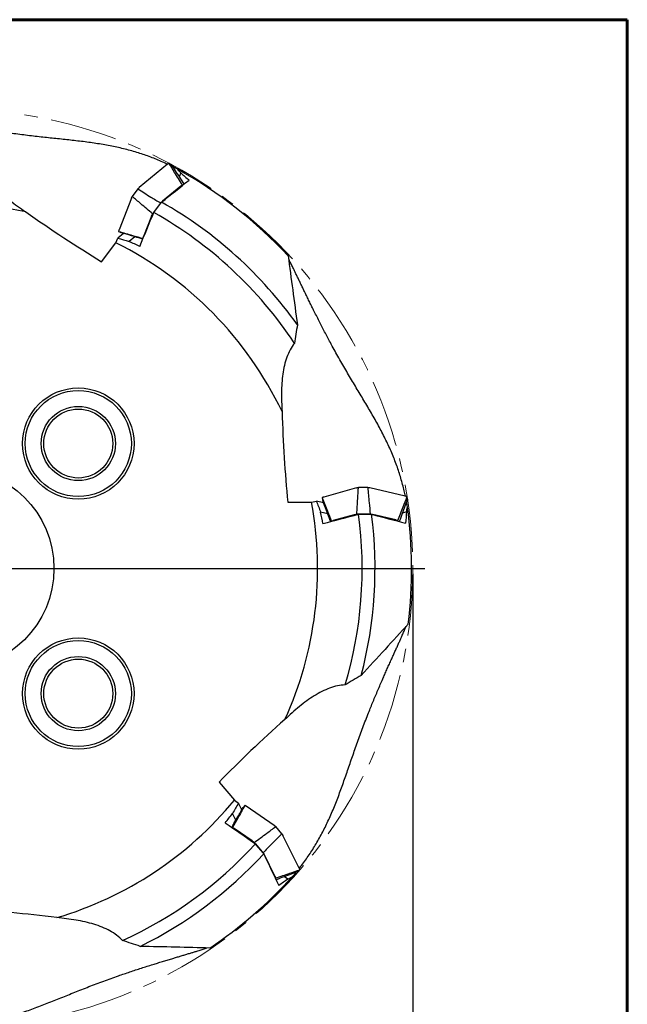
# Model space of a CAD drawing. Units: millimetres. Extents: x 23 to 413, y 5 to 289.
# Drawn here: x 298 to 413, y 103 to 289 of the extents above; entities that cross this region are included whole.
import ezdxf

# ---------------------------------------------------------------- set-up
doc = ezdxf.new("R2010")
doc.units = ezdxf.units.MM
doc.linetypes.add('CENTERX2', pattern=[20.32, 12.7, -2.54, 2.54, -2.54])
doc.layers.add('DÜNNE_LINIE', color=153, linetype='Continuous')
doc.styles.add('SLDTEXTSTYLE1', font='TXT', dxfattribs={"width": 0.75})
doc.dimstyles.new('SLDDIMSTYLE0', dxfattribs={"dimtxt": 2.910417, "dimasz": 4, "dimexe": 0, "dimexo": 0.0625, "dimgap": 0.727604, "dimtad": 1, "dimdec": 3, "dimrnd": 1e-09, "dimzin": 12, "dimdsep": 46, "dimtxsty": 'SLDTEXTSTYLE1', "dimsah": 1, "dimcen": 0.09, "dimadec": 0, "dimazin": 3, "dimtfac": 1, "dimtofl": 0, "dimtmove": 0, "dimatfit": 3, "dimfxl": 1, "dimfrac": 2, "dimtolj": 1, "dimtzin": 12, "dimarcsym": 0})

# ---------------------------------------------------------------- blocks, each defined once
blk = doc.blocks.new('_D_3')
at = {"layer": 'DÜNNE_LINIE', "color": 7}
for p, q in [((199.01, 184.66), (199.01, 84.82)), ((372.21, 184.66), (372.21, 84.82)), ((199.01, 85.82), (372.21, 85.82))]:
    blk.add_line(p, q, dxfattribs=at)
for points in [[(199.01, 85.82), (203.01, 85.07), (203.01, 86.57)], [(372.21, 85.82), (368.21, 86.57), (368.21, 85.07)]]:
    blk.add_solid(points, dxfattribs=at)
at = {"layer": 'DÜNNE_LINIE', "color": 7, "char_height": 2.91, "attachment_point": 1, "style": 'SLDTEXTSTYLE1'}
for s, insert in [('%%c', (279.79, 89.57, 0.1)), ('173,2', (284.18, 89.57, 0.1))]:
    blk.add_mtext(s, dxfattribs=dict(at, insert=insert))
blk = doc.blocks.new('SW_CENTERMARKSYMBOL_0')
at = {"layer": 'DÜNNE_LINIE', "color": 0}
for p, q in [((0, 5), (0, 88.9)), ((0, 0), (0, 2.5)), ((-5, 0), (-88.9, 0)), ((0, 0), (-2.5, 0)), ((0, 0), (0, -2.5)), ((0, 0), (2.5, 0)), ((5, 0), (88.9, 0)), ((0, -5), (0, -88.9))]:
    blk.add_line(p, q, dxfattribs=at)

msp = doc.modelspace()

# ---------------------------------------------------------------- linework, layer by layer
at = {"color": 7, "linetype": 'Continuous', "lineweight": 60}
for p, q in [((22.7545, 289.1934), (412.644, 289.1934)), ((412.644, 289.1934), (412.644, 5.3115))]:
    msp.add_line(p, q, dxfattribs=at)
at = {"color": 7, "linetype": 'Continuous', "lineweight": 30}
for p, q in [((325.9806, 261.9205), (320.6927, 257.5482)), ((325.9853, 261.9243), (325.9807, 261.9205)), ((326.6785, 261.8881), (326.2663, 262.1075)), ((326.2769, 262.0978), (326.2756, 262.0996)), ((326.6877, 261.8802), (326.689, 261.8784)), ((326.9721, 261.4522), (326.9624, 261.457)), ((326.993, 261.5057), (326.9696, 261.4459)), ((328.4867, 260.2971), (328.1973, 259.555)), ((320.4029, 257.2805), (319.3524, 255.8553)), ((320.43, 257.2661), (320.4318, 257.2648)), ((328.4993, 257.8027), (325.0552, 254.9549)), ((328.895, 257.9747), (328.8123, 258.0188)), ((319.1951, 255.5162), (316.8734, 249.5648)), ((319.3746, 255.8305), (319.3728, 255.8318)), ((324.6931, 254.6128), (323.1891, 252.5725)), ((323.4137, 252.8283), (324.8858, 254.7818)), ((322.985, 252.1463), (321.4728, 248.2701)), ((317.7098, 248.8876), (316.6334, 247.9976)), ((316.8029, 249.2542), (317.2151, 249.0348)), ((316.8062, 249.2528), (316.8083, 249.2521)), ((316.8737, 249.565), (316.8712, 249.5586)), ((317.2153, 249.0352), (317.2183, 249.0334)), ((317.2204, 249.0327), (317.2183, 249.0334)), ((313.5798, 243.5446), (316.2753, 247.1216)), ((316.2753, 247.1216), (316.6334, 247.9976)), ((319.86, 248.2498), (318.7774, 247.3546)), ((321.3806, 247.9365), (321.4011, 247.9256)), ((361.6116, 200.8793), (355.4614, 199.1519)), ((361.9707, 200.9251), (361.9707, 200.9274)), ((363.7477, 200.9765), (361.9771, 200.9578)), ((363.7524, 200.9462), (363.7524, 200.9439)), ((370.8101, 199.3144), (364.1358, 200.9062)), ((355.171, 199.0212), (355.2439, 198.56)), ((355.1718, 199.0178), (355.1725, 199.0157)), ((355.4618, 199.1517), (355.4552, 199.1499)), ((370.8158, 199.3129), (370.81, 199.3143)), ((371.1299, 199.1844), (371.1306, 199.1865)), ((371.2042, 198.7376), (371.1314, 199.1988)), ((348.6714, 198.1592), (353.1503, 198.1592)), ((353.1503, 198.1592), (354.0654, 198.4004)), ((355.4239, 198.0764), (354.0654, 198.4004)), ((355.2442, 198.5601), (355.2446, 198.5566)), ((355.2453, 198.5545), (355.2446, 198.5566)), ((371.088, 198.2562), (371.0262, 198.2389)), ((371.0328, 198.2407), (371.0308, 198.2515)), ((371.2034, 198.7254), (371.2027, 198.7233)), ((356.2086, 195.9752), (354.8422, 196.3011)), ((361.2012, 195.8246), (357.1955, 194.6995)), ((364.199, 195.9448), (361.6644, 195.918)), ((362.0039, 195.8925), (364.4499, 195.8925)), ((369.0372, 194.8247), (364.6902, 195.8615)), ((371.0217, 196.3359), (370.2549, 196.1205)), ((356.8735, 194.5723), (356.8772, 194.5493)), ((369.4127, 194.6122), (369.3981, 194.7048)), ((335.7201, 145.3875), (338.5991, 141.9565)), ((338.5991, 141.9565), (339.372, 141.4105)), ((339.997, 140.1615), (339.372, 141.4105)), ((338.8919, 138.2098), (338.2632, 139.466)), ((340.2485, 140.6057), (340.2497, 140.6076)), ((340.2521, 140.6101), (340.2497, 140.6076)), ((340.5583, 140.9626), (340.2518, 140.6104)), ((340.5561, 140.9598), (340.555, 140.9579)), ((340.8451, 140.8238), (340.8395, 140.8276)), ((346.1216, 137.2232), (340.845, 140.8241)), ((338.2446, 136.7987), (338.2293, 136.7811)), ((341.9856, 134.2885), (338.5489, 136.6338)), ((346.3875, 136.9775), (346.3892, 136.979)), ((347.5691, 135.6493), (346.4166, 136.9936)), ((347.5489, 135.6262), (347.5472, 135.6248)), ((344.0046, 132.0693), (342.3549, 133.9936)), ((350.8354, 129.1708), (347.7647, 135.3068)), ((342.5536, 133.7172), (344.1259, 131.8435)), ((346.2565, 127.643), (344.2565, 131.6395)), ((350.2035, 128.2777), (350.1505, 128.3139)), ((350.1561, 128.3101), (350.1629, 128.3185)), ((350.6371, 128.4909), (350.635, 128.4901)), ((350.6469, 128.4982), (350.9534, 128.8504)), ((350.838, 129.1655), (350.8353, 129.1708)), ((350.9415, 128.8423), (350.9435, 128.8431)), ((346.3351, 127.2187), (346.3967, 127.2895)), ((348.6898, 127.0942), (348.0319, 127.5431))]:
    msp.add_line(p, q, dxfattribs=at)
at = {"color": 7, "linetype": 'Continuous', "lineweight": 30, "flags": 128}
for points in [[(320.6927, 257.5482), (320.6909, 257.5464), (320.6887, 257.5425)], [(319.1999, 255.5227), (319.1966, 255.5191), (319.1951, 255.5162)], [(361.6198, 200.8794), (361.6149, 200.8799), (361.6116, 200.8793)], [(364.1289, 200.906), (364.1333, 200.9065), (364.1358, 200.9062)], [(346.1269, 137.217), (346.1241, 137.221), (346.1216, 137.2232)], [(347.7601, 135.312), (347.7633, 135.3089), (347.7647, 135.3068)]]:
    msp.add_lwpolyline(points, dxfattribs=at)
at = {"color": 7, "linetype": 'Continuous', "lineweight": 30}
for centre, radius in [((309.1931, 209.2425), 10.5), ((309.1931, 209.2425), 10), ((309.1931, 209.2425), 7), ((309.1931, 209.2425), 6.5), ((285.6111, 185.6605), 19), ((309.1931, 162.0785), 10.5), ((309.1931, 162.0785), 10), ((309.1931, 162.0785), 7), ((309.1931, 162.0785), 6.5)]:
    msp.add_circle(centre, radius, dxfattribs=at)
for centre, radius, start, end in [((285.6111, 185.6605), 86.4, 60.73871, 61.382689), ((285.6111, 185.6605), 86.4, 43.044607, 60.73871), ((285.6111, 185.6605), 79.5, 35.318599, 60.394776), ((285.6111, 185.6605), 68.686, 78.525027, 114.484489), ((285.6111, 185.6605), 77.075, 33.450117, 60.6288), ((316.898, 249.5597), 0.0251, 168.278866, 248.026609), ((285.6111, 185.6605), 68.686, 25.525027, 63.484489), ((355.4722, 199.1292), 0.0252, 115.301874, 194.99799), ((370.799, 199.292), 0.025, 344.448705, 63.691105), ((285.6111, 185.6605), 68.686, 335.525027, 10.484489), ((285.6111, 185.6605), 86.4, 7.73871, 8.382689), ((285.6111, 185.6605), 86.4, 353.044607, 7.73871), ((285.6111, 185.6605), 77.075, 343.450117, 7.6288), ((285.6111, 185.6605), 79.5, 345.318599, 7.394776), ((285.6111, 185.6605), 68.686, 286.525027, 320.484489), ((340.8345, 140.8013), 0.0251, 65.274651, 145.024163), ((285.6111, 185.6605), 77.075, 294.450117, 317.6288), ((285.6111, 185.6605), 79.5, 296.318599, 317.394776), ((285.6111, 185.6605), 86.4, 317.73871, 318.382689), ((350.8111, 129.1649), 0.025, 294.460822, 13.672814), ((285.6111, 185.6605), 86.4, 304.044607, 317.73871)]:
    msp.add_arc(centre, radius, start, end, dxfattribs=at)
for centre, major_axis, start_param, end_param in [((303.8249, 271.9422), (55.5424, -41.8542), 4.82452448, 5.07825268), ((365.4801, 193.1836), (0, -69.5467), 4.12680167, 4.18566315), ((365.4801, 223.04), (0, -69.5467), 4.82452448, 5.07825268), ((342.7129, 129.313), (-53.2758, -44.7037), 4.12680167, 4.18566315), ((365.5842, 148.5043), (-53.2758, -44.7037), 4.82452448, 5.07825268), ((310.0361, 100.9274), (-68.6904, 10.8795), 4.82452448, 5.07825268), ((280.5473, 105.5979), (-68.6904, 10.8795), 4.12680167, 4.18566315)]:
    msp.add_ellipse(centre, major_axis=major_axis, ratio=0.25881905, start_param=start_param, end_param=end_param, dxfattribs=at)
for points, knots in [([(325.9929, 261.9306), (325.6966, 262.0694), (325.0302, 262.3815), (323.9777, 262.8279), (322.8387, 263.2768), (321.6866, 263.692), (320.5038, 264.0807), (319.2898, 264.4406), (318.0443, 264.7719), (316.7867, 265.0708), (315.5004, 265.3427), (314.1852, 265.5882), (312.8413, 265.8099), (311.4874, 266.0087), (310.1249, 266.1885), (308.7549, 266.3532), (307.3783, 266.5075), (305.996, 266.6559), (304.609, 266.8017), (303.2185, 266.9486), (301.803, 267.1024), (300.3635, 267.2675), (298.9005, 267.4455), (297.4377, 267.6347), (295.9764, 267.8357), (294.6224, 268.0344), (293.3757, 268.2279), (292.2359, 268.4124), (291.0973, 268.604), (289.9605, 268.8023), (288.8261, 269.0065), (287.7583, 269.204), (286.7569, 269.3933), (285.8216, 269.5732), (284.892, 269.7544), (284.0269, 269.925), (283.2257, 270.0842), (282.4877, 270.2316), (281.7574, 270.3775), (281.0369, 270.5213), (280.3423, 270.6593), (279.675, 270.7907), (279.1062, 270.9011), (278.6189, 270.9941), (278.2092, 271.0706), (277.8114, 271.1432), (277.43, 271.2101), (277.1755, 271.2538), (277.0543, 271.2728), (277.0491, 271.2737)], [0, 0, 0, 0, 0.01993898, 0.04483266, 0.06973571, 0.09463891, 0.11953278, 0.14560608, 0.17168936, 0.19777341, 0.22384788, 0.2509931, 0.27815054, 0.30531372, 0.33247403, 0.3596217, 0.38675419, 0.4138967, 0.44104282, 0.46818565, 0.49531845, 0.52377303, 0.5522397, 0.58070995, 0.60917571, 0.63762953, 0.65995587, 0.68228433, 0.70461032, 0.72702862, 0.74944958, 0.77186689, 0.79060568, 0.8093506, 0.8280934, 0.84682928, 0.86205693, 0.87729822, 0.89253933, 0.90777147, 0.92299148, 0.93728247, 0.95157223, 0.96120067, 0.97083224, 0.98045895, 0.99001114, 0.99956876, 1, 1, 1, 1]), ([(290.3834, 262.5876), (290.6233, 261.6346), (291.0567, 260.7323), (291.9096, 259.4254), (292.2286, 258.9977), (292.9288, 258.1551), (293.3042, 257.747), (294.4915, 256.5556), (295.3652, 255.8037), (297.2361, 254.3525), (298.237, 253.6515), (299.2755, 252.9736)], [0, 0, 0, 0, 0.25, 0.25, 0.375, 0.375, 0.5, 0.5, 0.75, 0.75, 1, 1, 1, 1]), ([(326.2403, 262.1065), (326.2375, 262.105), (326.2115, 262.0907), (326.1586, 262.0556), (326.0815, 262.0009), (326.0228, 261.9553), (325.9903, 261.9284), (325.9853, 261.9243)], [0, 0, 0, 0, 0.03661566, 0.34023943, 0.64236971, 0.94489268, 1, 1, 1, 1]), ([(326.2756, 262.0996), (326.2734, 262.1019), (326.2691, 262.1067), (326.2603, 262.1104), (326.2511, 262.1109), (326.2441, 262.1094), (326.2409, 262.107), (326.2403, 262.1065)], [0, 0, 0, 0, 0.23240886, 0.46481934, 0.69782812, 0.93603099, 1, 1, 1, 1]), ([(328.8123, 258.0188), (328.5663, 258.4149), (328.0743, 259.2072), (327.2297, 260.5665), (326.6299, 261.5305), (326.2769, 262.0978)], [0, 0, 0, 0, 0.29153885, 0.58307729, 1, 1, 1, 1]), ([(326.6877, 261.8802), (326.6857, 261.8827), (326.6831, 261.8859), (326.6792, 261.8875), (326.6783, 261.8878)], [0, 0, 0, 0, 0.77030046, 1, 1, 1, 1]), ([(326.689, 261.8784), (326.9442, 261.485), (327.4625, 260.6862), (328.2704, 259.4424), (328.8232, 258.5919), (329.1124, 258.1469)], [0, 0, 0, 0, 0.31638885, 0.64231118, 1, 1, 1, 1]), ([(320.4027, 257.2785), (320.422, 257.2979), (320.4805, 257.3564), (320.5772, 257.4477), (320.6514, 257.5108), (320.6887, 257.5425)], [0, 0, 0, 0, 0.196698902, 0.596051952, 1, 1, 1, 1]), ([(320.43, 257.2661), (320.4274, 257.2682), (320.4224, 257.2723), (320.415, 257.2772), (320.4089, 257.2804), (320.4045, 257.2817), (320.4036, 257.2808), (320.4031, 257.2804)], [0, 0, 0, 0, 0.20414119, 0.40842589, 0.61323252, 0.82255291, 1, 1, 1, 1]), ([(320.4318, 257.2648), (320.8328, 257.013), (321.647, 256.502), (323.0675, 255.6182), (324.0877, 254.9872), (324.6931, 254.6128)], [0, 0, 0, 0, 0.28301191, 0.57455107, 1, 1, 1, 1]), ([(328.4993, 257.8027), (328.5345, 257.831), (328.6053, 257.8878), (328.7112, 257.9619), (328.7767, 257.9988), (328.8123, 258.0188)], [0, 0, 0, 0, 0.31172215, 0.62676796, 1, 1, 1, 1]), ([(319.1999, 255.5227), (319.217, 255.5646), (319.2514, 255.6488), (319.3058, 255.7626), (319.3425, 255.8334), (319.3546, 255.8565)], [0, 0, 0, 0, 0.39942785, 0.80343815, 1, 1, 1, 1]), ([(319.3728, 255.8318), (319.37, 255.8336), (319.3646, 255.8373), (319.358, 255.8432), (319.3534, 255.8485), (319.3513, 255.8531), (319.3522, 255.8548), (319.3527, 255.8557)], [0, 0, 0, 0, 0.19663914, 0.39329491, 0.59047979, 0.79199644, 1, 1, 1, 1]), ([(323.1891, 252.5725), (322.8194, 252.8902), (322.0798, 253.5256), (320.8096, 254.6131), (319.9062, 255.3795), (319.3746, 255.8305)], [0, 0, 0, 0, 0.29153846, 0.58307758, 1, 1, 1, 1]), ([(324.6931, 254.6128), (324.718, 254.6387), (324.7922, 254.7159), (324.9151, 254.835), (325.0082, 254.9147), (325.0552, 254.9549)], [0, 0, 0, 0, 0.20062807, 0.59685297, 1, 1, 1, 1]), ([(322.985, 252.1463), (323.0017, 252.1874), (323.0355, 252.27), (323.1029, 252.4124), (323.1588, 252.5162), (323.1891, 252.5725)], [0, 0, 0, 0, 0.31171349, 0.62676703, 1, 1, 1, 1]), ([(316.7891, 249.2835), (316.789, 249.2833), (316.7879, 249.2801), (316.7886, 249.2733), (316.7915, 249.2645), (316.7976, 249.2571), (316.8033, 249.2542), (316.8062, 249.2528)], [0, 0, 0, 0, 0.01569748, 0.26617025, 0.51122499, 0.7556378, 1, 1, 1, 1]), ([(316.8712, 249.5586), (316.8662, 249.5456), (316.8497, 249.5033), (316.8266, 249.4343), (316.8035, 249.3546), (316.7939, 249.3066), (316.7892, 249.2834)], [0, 0, 0, 0, 0.12691328, 0.41420649, 0.71738384, 1, 1, 1, 1]), ([(316.8083, 249.2521), (317.2402, 249.1277), (318.1169, 248.8752), (319.641, 248.4367), (320.7328, 248.1228), (321.3806, 247.9365)], [0, 0, 0, 0, 0.2830125, 0.574551214, 1, 1, 1, 1]), ([(321.3521, 247.8069), (321.0956, 247.8831), (320.3775, 248.0962), (318.9999, 248.5051), (317.8796, 248.8372), (317.2204, 249.0327)], [0, 0, 0, 0, 0.18619797, 0.5210861, 1, 1, 1, 1]), ([(321.3806, 247.9365), (321.3832, 247.9554), (321.3911, 248.0116), (321.4177, 248.1195), (321.4543, 248.2196), (321.4728, 248.2701)], [0, 0, 0, 0, 0.20062135, 0.59684936, 1, 1, 1, 1]), ([(370.8258, 199.3105), (370.7548, 199.6457), (370.5985, 200.3844), (370.3149, 201.5156), (369.983, 202.706), (369.6157, 203.8864), (369.2081, 205.0756), (368.7577, 206.2728), (368.2647, 207.4781), (367.7381, 208.6735), (367.1739, 209.872), (366.5727, 211.0743), (365.9373, 212.2819), (365.2779, 213.4838), (364.5985, 214.6814), (363.903, 215.876), (363.1957, 217.0699), (362.4807, 218.2649), (361.7611, 219.4625), (361.0407, 220.6635), (360.3112, 221.8888), (359.5765, 223.1402), (358.8382, 224.4183), (358.1092, 225.7029), (357.3907, 226.9935), (356.7366, 228.1938), (356.1443, 229.302), (355.6106, 230.3164), (355.0832, 231.3339), (354.5621, 232.3539), (354.047, 233.3753), (353.5664, 234.3398), (353.1188, 235.2466), (352.7032, 236.0952), (352.2921, 236.94), (351.9109, 237.7272), (351.5589, 238.457), (351.2352, 239.1294), (350.915, 239.7948), (350.5989, 240.451), (350.2936, 241.0833), (349.9994, 241.69), (349.7473, 242.2061), (349.53, 242.6471), (349.3461, 243.0171), (349.1665, 243.374), (348.9944, 243.7115), (348.8851, 243.9203), (348.8321, 244.0217)], [0, 0, 0, 0, 0.02087616, 0.04600328, 0.07114003, 0.09627693, 0.1214042, 0.14774406, 0.174094, 0.20044483, 0.22678592, 0.25396717, 0.28116065, 0.30835979, 0.33555615, 0.36273987, 0.3899088, 0.41708771, 0.44427025, 0.47144948, 0.49861861, 0.52711183, 0.55561734, 0.58412633, 0.61263076, 0.64112316, 0.66328987, 0.68545865, 0.70762494, 0.72988273, 0.75214324, 0.77440005, 0.79300235, 0.81161077, 0.83021707, 0.84881647, 0.8639351, 0.8790675, 0.89419967, 0.90932289, 0.92443386, 0.93863681, 0.9528385, 0.96240882, 0.97198219, 0.98155069, 0.99104426, 1, 1, 1, 1]), ([(349.9198, 228.1451), (349.3032, 227.3799), (348.8434, 226.4908), (348.3129, 225.0231), (348.1634, 224.5109), (347.9117, 223.4446), (347.8117, 222.8993), (347.5748, 221.234), (347.5001, 220.0838), (347.4671, 217.7162), (347.5096, 216.495), (347.5931, 215.2576)], [0, 0, 0, 0, 0.25, 0.25, 0.375, 0.375, 0.5, 0.5, 0.75, 0.75, 1, 1, 1, 1]), ([(361.6198, 200.8794), (361.6635, 200.891), (361.7515, 200.9142), (361.8751, 200.9392), (361.9537, 200.9524), (361.9795, 200.9568)], [0, 0, 0, 0, 0.39942133, 0.80344298, 1, 1, 1, 1]), ([(361.6644, 195.918), (361.6956, 196.4045), (361.758, 197.3775), (361.8621, 199.0464), (361.9305, 200.2291), (361.9707, 200.9251)], [0, 0, 0, 0, 0.291538967, 0.583077959, 1, 1, 1, 1]), ([(361.9777, 200.9577), (361.9767, 200.9576), (361.9747, 200.9573), (361.9724, 200.9529), (361.9708, 200.946), (361.9702, 200.9372), (361.9705, 200.9306), (361.9707, 200.9274)], [0, 0, 0, 0, 0.20798031, 0.40952594, 0.60671933, 0.80336475, 1, 1, 1, 1]), ([(363.7459, 200.9755), (363.773, 200.9717), (363.855, 200.9602), (363.986, 200.9379), (364.0811, 200.9166), (364.1289, 200.906)], [0, 0, 0, 0, 0.19669759, 0.59604719, 1, 1, 1, 1]), ([(363.7477, 200.9763), (363.7483, 200.9761), (363.7495, 200.9759), (363.7511, 200.9717), (363.7523, 200.9649), (363.7528, 200.956), (363.7525, 200.9495), (363.7524, 200.9462)], [0, 0, 0, 0, 0.17745854, 0.38674623, 0.59153803, 0.7957675, 1, 1, 1, 1]), ([(363.7524, 200.9439), (363.7927, 200.4722), (363.8746, 199.5144), (364.0236, 197.8481), (364.1337, 196.6536), (364.199, 195.9448)], [0, 0, 0, 0, 0.2830122, 0.5745512, 1, 1, 1, 1]), ([(355.1861, 199.0499), (355.1859, 199.0498), (355.1826, 199.0488), (355.1776, 199.0442), (355.1724, 199.0366), (355.1701, 199.0272), (355.1712, 199.0209), (355.1718, 199.0178)], [0, 0, 0, 0, 0.01570211, 0.26622158, 0.51126547, 0.75563073, 1, 1, 1, 1]), ([(355.1725, 199.0157), (355.3331, 198.5959), (355.6591, 197.7437), (356.2261, 196.2627), (356.6324, 195.2018), (356.8735, 194.5723)], [0, 0, 0, 0, 0.28301241, 0.57455099, 1, 1, 1, 1]), ([(355.4552, 199.1499), (355.4418, 199.1461), (355.3981, 199.1338), (355.3291, 199.1106), (355.2515, 199.0812), (355.2074, 199.06), (355.1861, 199.0498)], [0, 0, 0, 0, 0.12690704, 0.41421555, 0.71738368, 1, 1, 1, 1]), ([(369.3981, 194.7048), (369.5664, 195.1397), (369.903, 196.0094), (370.4803, 197.5019), (370.8893, 198.5611), (371.1299, 199.1844)], [0, 0, 0, 0, 0.29153873, 0.58307767, 1, 1, 1, 1]), ([(371.1148, 199.2189), (371.1119, 199.2203), (371.0849, 199.2324), (371.025, 199.2535), (370.9349, 199.2822), (370.8632, 199.3016), (370.8222, 199.3114), (370.8158, 199.3129)], [0, 0, 0, 0, 0.03660943, 0.34023165, 0.64236241, 0.94488793, 1, 1, 1, 1]), ([(371.1306, 199.1865), (371.1312, 199.1897), (371.1323, 199.196), (371.13, 199.2053), (371.1249, 199.2129), (371.1195, 199.2177), (371.1156, 199.2187), (371.1148, 199.2189)], [0, 0, 0, 0, 0.23239988, 0.46477342, 0.69777975, 0.93598885, 1, 1, 1, 1]), ([(371.2034, 198.7254), (371.2042, 198.7285), (371.2052, 198.7325), (371.2041, 198.7366), (371.2038, 198.7375)], [0, 0, 0, 0, 0.77045124, 1, 1, 1, 1]), ([(356.7529, 194.517), (356.6593, 194.7678), (356.3974, 195.4696), (355.8949, 196.8158), (355.486, 197.9104), (355.2453, 198.5545)], [0, 0, 0, 0, 0.18619752, 0.52108561, 1, 1, 1, 1]), ([(371.2027, 198.7233), (371.0421, 198.2827), (370.7161, 197.3881), (370.2089, 195.9943), (369.8624, 195.041), (369.681, 194.5422)], [0, 0, 0, 0, 0.31638946, 0.642312, 1, 1, 1, 1]), ([(361.2012, 195.8246), (361.2441, 195.8359), (361.3304, 195.8587), (361.4846, 195.8905), (361.6012, 195.9083), (361.6644, 195.918)], [0, 0, 0, 0, 0.31172048, 0.62676468, 1, 1, 1, 1]), ([(364.199, 195.9448), (364.2347, 195.9405), (364.341, 195.9276), (364.51, 195.9012), (364.6298, 195.8748), (364.6902, 195.8615)], [0, 0, 0, 0, 0.20061995, 0.59684651, 1, 1, 1, 1]), ([(356.8735, 194.5723), (356.8902, 194.5816), (356.9398, 194.6091), (357.0421, 194.6528), (357.144, 194.6838), (357.1955, 194.6995)], [0, 0, 0, 0, 0.20062458, 0.59684645, 1, 1, 1, 1]), ([(369.0372, 194.8247), (369.081, 194.8136), (369.169, 194.7913), (369.2919, 194.7513), (369.3608, 194.7212), (369.3981, 194.7048)], [0, 0, 0, 0, 0.31171607, 0.62676547, 1, 1, 1, 1]), ([(350.8424, 129.1566), (351.0443, 129.4141), (351.4983, 129.9932), (352.1701, 130.9183), (352.8637, 131.9271), (353.5275, 132.9564), (354.1722, 134.0214), (354.796, 135.1233), (355.399, 136.2624), (355.9731, 137.4205), (356.5274, 138.6126), (357.0625, 139.8389), (357.5808, 141.0985), (358.079, 142.373), (358.5608, 143.6601), (359.0294, 144.9579), (359.4895, 146.2645), (359.945, 147.578), (360.3991, 148.8967), (360.855, 150.2185), (361.3233, 151.5631), (361.808, 152.9286), (362.3105, 154.314), (362.8239, 155.6968), (363.3485, 157.0755), (363.8467, 158.3501), (364.3156, 159.5213), (364.7518, 160.5904), (365.1946, 161.6567), (365.6436, 162.7197), (366.0977, 163.7791), (366.5303, 164.7751), (366.9401, 165.7082), (367.3257, 166.5791), (367.7115, 167.4441), (368.0723, 168.2487), (368.4077, 168.9936), (368.7172, 169.6795), (369.0237, 170.3582), (369.3259, 171.0279), (369.6166, 171.6737), (369.8948, 172.2943), (370.1303, 172.8237), (370.3305, 173.2776), (370.4973, 173.6596), (370.6575, 174.0309), (370.8084, 174.3875), (370.9083, 174.6256), (370.954, 174.7393), (370.956, 174.7442)], [0, 0, 0, 0, 0.01993895, 0.04483273, 0.06973573, 0.09463894, 0.11953279, 0.14560615, 0.17168935, 0.19777339, 0.2238479, 0.25099314, 0.2781505, 0.30531371, 0.33247406, 0.35962177, 0.38675419, 0.41389673, 0.44104286, 0.46818562, 0.49531844, 0.52377302, 0.55223971, 0.58070999, 0.60917573, 0.63762953, 0.65995592, 0.68228437, 0.70461036, 0.72702863, 0.74944962, 0.77186692, 0.79060567, 0.80935062, 0.82809339, 0.84682928, 0.86205695, 0.87729825, 0.89253935, 0.90777147, 0.92299152, 0.93728249, 0.95157226, 0.96120068, 0.97083224, 0.98045896, 0.99001114, 0.9995688, 1, 1, 1, 1]), ([(359.493, 163.7057), (358.5105, 163.6863), (357.5339, 163.467), (356.0686, 162.9299), (355.5801, 162.7153), (354.6015, 162.2226), (354.1195, 161.9487), (352.6915, 161.0597), (351.7624, 160.3776), (349.9274, 158.8811), (349.0193, 158.0635), (348.1251, 157.2042)], [0, 0, 0, 0, 0.25, 0.25, 0.375, 0.375, 0.5, 0.5, 0.75, 0.75, 1, 1, 1, 1]), ([(338.1247, 136.8556), (338.2566, 137.0884), (338.6259, 137.7401), (339.3341, 138.9905), (339.9098, 140.0073), (340.2485, 140.6057)], [0, 0, 0, 0, 0.186198305, 0.521085811, 1, 1, 1, 1]), ([(340.555, 140.9579), (340.3366, 140.565), (339.8934, 139.7675), (339.1233, 138.3812), (338.5718, 137.388), (338.2446, 136.7987)], [0, 0, 0, 0, 0.28301229, 0.57455131, 1, 1, 1, 1]), ([(340.5899, 140.9695), (340.5897, 140.9696), (340.5869, 140.9715), (340.5801, 140.9723), (340.5709, 140.9714), (340.5622, 140.9672), (340.5582, 140.9622), (340.5561, 140.9598)], [0, 0, 0, 0, 0.01570878, 0.26615763, 0.51125605, 0.75559116, 1, 1, 1, 1]), ([(340.8395, 140.8276), (340.828, 140.8354), (340.7905, 140.861), (340.7284, 140.899), (340.656, 140.9395), (340.6114, 140.9597), (340.5898, 140.9694)], [0, 0, 0, 0, 0.126904324, 0.414207054, 0.717382453, 1, 1, 1, 1]), ([(338.2446, 136.7987), (338.2624, 136.7919), (338.3153, 136.7716), (338.4146, 136.7214), (338.5039, 136.6632), (338.5489, 136.6338)], [0, 0, 0, 0, 0.20062285, 0.59684985, 1, 1, 1, 1]), ([(342.3549, 133.9936), (342.7476, 134.2824), (343.5331, 134.8601), (344.8785, 135.8531), (345.8284, 136.561), (346.3875, 136.9775)], [0, 0, 0, 0, 0.29153888, 0.58307751, 1, 1, 1, 1]), ([(347.5472, 135.6248), (347.2117, 135.2906), (346.5306, 134.6123), (345.3499, 133.427), (344.5056, 132.5749), (344.0046, 132.0693)], [0, 0, 0, 0, 0.28301223, 0.5745514, 1, 1, 1, 1]), ([(346.1269, 137.217), (346.1639, 137.1909), (346.2382, 137.1384), (346.3368, 137.0598), (346.3975, 137.0081), (346.4174, 136.9912)], [0, 0, 0, 0, 0.39942194, 0.80344265, 1, 1, 1, 1]), ([(346.4169, 136.9932), (346.4162, 136.9938), (346.4148, 136.9952), (346.4098, 136.9941), (346.4036, 136.9909), (346.3964, 136.9857), (346.3916, 136.9812), (346.3892, 136.979)], [0, 0, 0, 0, 0.20798777, 0.40953789, 0.60673553, 0.80333093, 1, 1, 1, 1]), ([(347.5689, 135.6492), (347.5692, 135.6487), (347.5698, 135.6475), (347.5676, 135.6436), (347.5631, 135.6383), (347.5567, 135.6323), (347.5515, 135.6282), (347.5489, 135.6262)], [0, 0, 0, 0, 0.177448057, 0.386735969, 0.591575638, 0.795739007, 1, 1, 1, 1]), ([(347.5672, 135.65), (347.5816, 135.6268), (347.6256, 135.5567), (347.6927, 135.4419), (347.7375, 135.3555), (347.7601, 135.312)], [0, 0, 0, 0, 0.19669493, 0.59605166, 1, 1, 1, 1]), ([(341.9856, 134.2885), (342.0218, 134.2629), (342.0947, 134.2114), (342.2183, 134.1137), (342.3069, 134.0358), (342.3549, 133.9936)], [0, 0, 0, 0, 0.31171625, 0.62676916, 1, 1, 1, 1]), ([(344.0046, 132.0693), (344.0243, 132.0391), (344.0828, 131.9495), (344.1712, 131.803), (344.2279, 131.6943), (344.2565, 131.6395)], [0, 0, 0, 0, 0.20062549, 0.59685117, 1, 1, 1, 1]), ([(346.3967, 127.2895), (346.838, 127.4401), (347.7206, 127.7412), (349.2351, 128.2584), (350.3093, 128.626), (350.9415, 128.8423)], [0, 0, 0, 0, 0.29153907, 0.58307765, 1, 1, 1, 1]), ([(350.635, 128.4901), (350.1942, 128.3299), (349.2994, 128.0046), (347.9057, 127.4973), (346.9526, 127.1499), (346.454, 126.9682)], [0, 0, 0, 0, 0.31638951, 0.64231191, 1, 1, 1, 1]), ([(350.6371, 128.4909), (350.6399, 128.4923), (350.6437, 128.4942), (350.6461, 128.4976), (350.6466, 128.4984)], [0, 0, 0, 0, 0.77034632, 1, 1, 1, 1]), ([(350.9582, 128.876), (350.9573, 128.8791), (350.9492, 128.9076), (350.927, 128.9671), (350.891, 129.0545), (350.8598, 129.1219), (350.8409, 129.1596), (350.838, 129.1655)], [0, 0, 0, 0, 0.03661345, 0.3402396, 0.64236496, 0.94488776, 1, 1, 1, 1]), ([(350.9435, 128.8431), (350.9463, 128.8447), (350.9519, 128.8479), (350.9575, 128.8556), (350.9601, 128.8644), (350.9602, 128.8717), (350.9585, 128.8753), (350.9582, 128.876)], [0, 0, 0, 0, 0.23239751, 0.46473915, 0.69787259, 0.93601549, 1, 1, 1, 1]), ([(346.2565, 127.643), (346.2762, 127.6024), (346.3156, 127.5206), (346.3641, 127.4008), (346.3852, 127.3286), (346.3967, 127.2895)], [0, 0, 0, 0, 0.31172235, 0.6267689, 1, 1, 1, 1]), ([(317.5125, 115.4974), (316.8533, 116.2262), (316.047, 116.8194), (314.6804, 117.573), (314.1979, 117.8008), (313.1841, 118.2161), (312.6611, 118.4002), (311.0533, 118.8947), (309.929, 119.1484), (307.5957, 119.5514), (306.3829, 119.7005), (305.1477, 119.8115)], [0, 0, 0, 0, 0.25, 0.25, 0.375, 0.375, 0.5, 0.5, 0.75, 0.75, 1, 1, 1, 1]), ([(285.7624, 99.3593), (286.1189, 99.3779), (286.8907, 99.4182), (288.0736, 99.5245), (289.3117, 99.6691), (290.5454, 99.8507), (291.7944, 100.0716), (293.0585, 100.3342), (294.3377, 100.6383), (295.6123, 100.9776), (296.8923, 101.353), (298.1785, 101.7634), (299.4719, 102.2053), (300.7635, 102.6715), (302.0541, 103.1577), (303.3444, 103.6598), (304.636, 104.1733), (305.9301, 104.6937), (307.2274, 105.2179), (308.5283, 105.742), (309.8548, 106.271), (311.208, 106.8006), (312.588, 107.3294), (313.9731, 107.8479), (315.3624, 108.3548), (316.6493, 108.8114), (317.8326, 109.2203), (318.9108, 109.5853), (319.9911, 109.9437), (321.0726, 110.2957), (322.1546, 110.6415), (323.1752, 110.9626), (324.134, 111.2602), (325.0306, 111.5356), (325.9226, 111.8073), (326.7535, 112.0585), (327.5234, 112.2902), (328.2327, 112.503), (328.9344, 112.7135), (329.6263, 112.9214), (330.2931, 113.1224), (330.9331, 113.3167), (331.4779, 113.4837), (331.9435, 113.6283), (332.3342, 113.7512), (332.7112, 113.8719), (333.0567, 113.9845), (333.2669, 114.0556), (333.3634, 114.0882)], [0, 0, 0, 0, 0.02174877, 0.04709298, 0.07244707, 0.09780129, 0.12314566, 0.14973383, 0.17633243, 0.20293192, 0.22952134, 0.25673467, 0.2839601, 0.31119126, 0.33841953, 0.36563524, 0.3928365, 0.42004782, 0.44726274, 0.47447429, 0.50167583, 0.53020356, 0.55874357, 0.5872871, 0.61582607, 0.64435301, 0.66637148, 0.68839208, 0.71041027, 0.73251925, 0.75463084, 0.77673875, 0.79521415, 0.81369565, 0.83217502, 0.85064747, 0.86566488, 0.88069589, 0.89572675, 0.91074863, 0.92575836, 0.93988004, 0.95400047, 0.96351714, 0.97303688, 0.98255175, 0.99199119, 1, 1, 1, 1])]:
    msp.add_open_spline(points, degree=3, knots=knots, dxfattribs=at)
for points in [[(328.4867, 260.2971), (328.2725, 260.544), (328.0578, 260.7903), (327.8428, 261.0358)], [(328.4867, 260.2971), (329.017, 259.8379), (329.5452, 259.3753), (330.0715, 258.9092)], [(324.8858, 254.7818), (326.6167, 256.1633), (328.3451, 257.5387), (330.0715, 258.9092)], [(320.7802, 246.4138), (321.6588, 248.5526), (322.5366, 250.6907), (323.4137, 252.8283)], [(316.6334, 247.9976), (317.3507, 247.788), (318.0653, 247.5736), (318.7774, 247.3546)], [(320.7802, 246.4138), (320.1154, 246.7324), (319.4478, 247.046), (318.7774, 247.3546)], [(348.7541, 244.6343), (349.2808, 240.3993), (349.8991, 236.0662), (350.4791, 231.6212)], [(354.0654, 198.4004), (354.3296, 197.7015), (354.5886, 197.0017), (354.8422, 196.3011)], [(371.0217, 196.3359), (371.09, 196.6556), (371.1575, 196.9752), (371.2242, 197.2947)], [(355.2961, 194.1354), (355.1505, 194.8582), (354.9992, 195.5801), (354.8422, 196.3011)], [(355.2961, 194.1354), (357.533, 194.7209), (359.7689, 195.3066), (362.0039, 195.8925)], [(364.4499, 195.8925), (366.5949, 195.3416), (368.7335, 194.789), (370.867, 194.235)], [(371.0217, 196.3359), (370.9741, 195.6361), (370.9226, 194.9358), (370.867, 194.235)], [(371.3752, 175.1977), (368.4696, 172.0721), (365.5476, 168.8132), (362.5154, 165.5117)], [(339.372, 141.4105), (339.0064, 140.7588), (338.6368, 140.1107), (338.2632, 139.466)], [(336.896, 137.7262), (337.356, 138.3024), (337.8118, 138.8823), (338.2632, 139.466)], [(336.896, 137.7262), (338.7823, 136.389), (340.6681, 135.0528), (342.5536, 133.7172)], [(344.1259, 131.8435), (345.0826, 129.8462), (346.034, 127.8527), (346.981, 125.8622)], [(348.6898, 127.0942), (348.1231, 126.6808), (347.5535, 126.2701), (346.981, 125.8622)], [(348.6898, 127.0942), (348.9786, 127.2474), (349.2668, 127.4011), (349.5545, 127.5554)], [(333.9811, 114.0693), (329.7159, 114.2116), (325.3393, 114.2788), (320.8584, 114.4013)]]:
    msp.add_open_spline(points, degree=3, dxfattribs=at)
at = {"layer": 'DÜNNE_LINIE', "color": 7, "linetype": 'CENTERX2', "lineweight": 0}
msp.add_circle((285.6111, 185.6605), 86.6, dxfattribs=at)

# ---------------------------------------------------------------- block references
at = {"layer": 'DÜNNE_LINIE', "color": 7}
msp.add_blockref('SW_CENTERMARKSYMBOL_0', (285.6111, 185.6605), dxfattribs=at)

# ---------------------------------------------------------------- dimensions: what is measured, and where the dimension line sits
dim = msp.add_linear_dim(base=(372.2111, 85.8215), p1=(199.0111, 185.6605), p2=(372.2111, 185.6605), text='%%c<>', dimstyle='SLDDIMSTYLE0', dxfattribs=at)
dim.commit()
dim.dimension.update_dxf_attribs({"geometry": '_D_3', "text_midpoint": (288.005, 85.8215), "dimtype": 160})

doc.saveas('drawing.dxf')
